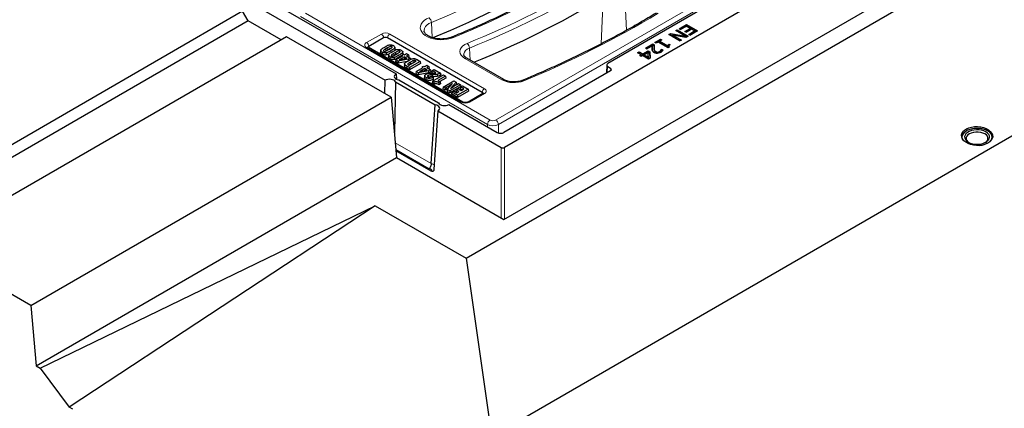
# Model space of a CAD drawing. Units: millimetres. Extents: x 0 to 420, y 0 to 297.
# Drawn here: x 285 to 327, y 127 to 144 of the extents above; entities that cross this region are included whole.
import ezdxf

# ---------------------------------------------------------------- set-up
doc = ezdxf.new("R2010")
doc.units = ezdxf.units.MM

msp = doc.modelspace()

# ---------------------------------------------------------------- linework, layer by layer
at = {"color": 7, "linetype": 'Continuous', "lineweight": 25}
for p, q in [((330.9808, 153.2921), (305.4776, 138.5731)), ((303.8326, 133.8351), (334.9453, 151.7916)), ((305.454, 135.4839), (332.0884, 150.8558)), ((286.0557, 149.7008), (300.363, 141.4435)), ((287.1635, 149.6056), (300.8344, 141.7155)), ((345.4008, 149.5562), (304.9305, 126.199)), ((294.2583, 144.3954), (278.8198, 135.4852)), ((294.494, 143.9872), (294.2583, 144.3954)), ((313.9299, 144.481), (309.902, 142.1564)), ((294.494, 143.9872), (279.0555, 135.0769)), ((295.9081, 143.171), (294.494, 143.9872)), ((312.9566, 143.6514), (313.2729, 143.8339)), ((313.2729, 143.8339), (313.7443, 143.5618)), ((313.2729, 143.7747), (313.2729, 143.8339)), ((312.521, 143.4), (312.5987, 143.4448)), ((312.5987, 143.4448), (313.2199, 143.3341)), ((312.6003, 143.3865), (312.5987, 143.4448)), ((312.8134, 143.5687), (312.8791, 143.6066)), ((313.2199, 143.3341), (312.8134, 143.5687)), ((312.8647, 143.5391), (312.8791, 143.5474)), ((312.8791, 143.6066), (313.3505, 143.3345)), ((312.8791, 143.5474), (312.8791, 143.6066)), ((312.8791, 143.5474), (313.2992, 143.3049)), ((313.0103, 143.6204), (312.9566, 143.6514)), ((313.0079, 143.6218), (313.2729, 143.7747)), ((313.261, 143.765), (313.0103, 143.6204)), ((313.2073, 143.5274), (313.44, 143.6617)), ((313.261, 143.4964), (313.2073, 143.5274)), ((313.2585, 143.4978), (313.4482, 143.6073)), ((313.44, 143.6617), (313.261, 143.765)), ((313.4937, 143.6307), (313.261, 143.4964)), ((313.2729, 143.7747), (313.693, 143.5322)), ((313.3743, 143.4103), (313.625, 143.5549)), ((313.428, 143.3793), (313.3743, 143.4103)), ((313.4256, 143.3807), (313.6332, 143.5005)), ((313.7443, 143.5618), (313.428, 143.3793)), ((313.4482, 143.6073), (313.44, 143.6617)), ((313.625, 143.5549), (313.4937, 143.6307)), ((313.6332, 143.5005), (313.625, 143.5549)), ((296.1439, 143.3071), (280.7054, 134.3969)), ((300.6223, 140.7225), (296.1439, 143.3071)), ((300.3005, 143.2602), (299.6641, 142.8929)), ((304.5267, 140.9204), (300.4726, 143.2602)), ((311.5126, 142.8179), (311.8288, 143.0005)), ((311.8288, 143.0005), (311.8945, 142.9626)), ((311.8288, 142.9413), (311.8288, 143.0005)), ((311.9243, 143.0556), (312.169, 143.1968)), ((311.9721, 143.028), (311.9243, 143.0556)), ((312.0616, 143.0797), (311.9721, 143.028)), ((312.4852, 142.8352), (312.0616, 143.0797)), ((312.0651, 143.0776), (312.1265, 143.1131)), ((312.119, 143.0631), (312.1272, 143.1176)), ((312.119, 143.0631), (312.4435, 142.8758)), ((312.2167, 143.1692), (312.1272, 143.1176)), ((312.1272, 143.1176), (312.4435, 142.935)), ((312.169, 143.1968), (312.2167, 143.1692)), ((312.169, 143.1417), (312.169, 143.1968)), ((312.4435, 142.935), (312.533, 142.9867)), ((312.9924, 143.1279), (312.521, 143.4)), ((312.533, 142.9867), (312.5747, 142.9626)), ((312.533, 142.9337), (312.533, 142.9867)), ((312.5723, 143.3704), (312.6003, 143.3865)), ((312.6003, 143.3865), (312.6809, 143.3722)), ((312.664, 143.334), (312.6848, 143.3812)), ((312.664, 143.334), (313.0068, 143.1362)), ((312.6848, 143.3812), (313.0581, 143.1658)), ((313.2535, 143.2786), (312.6848, 143.3812)), ((313.0581, 143.1658), (312.9924, 143.1279)), ((313.2377, 143.2814), (313.2199, 143.3341)), ((313.3505, 143.3345), (313.2535, 143.2786)), ((303.6902, 140.5146), (299.6361, 142.8544)), ((300.1772, 142.7268), (300.1684, 142.6452)), ((300.2397, 142.6478), (300.2335, 142.5626)), ((300.4734, 142.8335), (300.3932, 142.7872)), ((300.4796, 142.7483), (300.3994, 142.702)), ((300.4892, 142.741), (300.5614, 142.7827)), ((300.6529, 142.8863), (300.6495, 142.8389)), ((300.8109, 142.6387), (300.7307, 142.5924)), ((300.7884, 142.7429), (300.766, 142.717)), ((300.7933, 142.7721), (300.7846, 142.8535)), ((300.8268, 142.5462), (300.899, 142.5879)), ((300.9905, 142.6915), (300.987, 142.6441)), ((301.1309, 142.5773), (301.1221, 142.6586)), ((301.1909, 142.5347), (301.284, 142.5884)), ((301.284, 142.5884), (301.3705, 142.5385)), ((311.1784, 142.6251), (311.2441, 142.663)), ((311.3395, 142.5321), (311.1784, 142.6251)), ((311.2297, 142.5955), (311.2441, 142.6038)), ((311.2441, 142.663), (311.4052, 142.57)), ((311.2441, 142.6038), (311.2441, 142.663)), ((311.2441, 142.6038), (311.4052, 142.5108)), ((311.4052, 142.57), (311.6319, 142.7008)), ((311.4052, 142.5108), (311.6319, 142.6416)), ((311.4052, 142.5108), (311.4052, 142.57)), ((311.6321, 142.639), (311.4589, 142.539)), ((311.5663, 142.7869), (311.5126, 142.8179)), ((311.5639, 142.7883), (311.8288, 142.9413)), ((311.8189, 142.9327), (311.5663, 142.7869)), ((311.6319, 142.7008), (311.7013, 142.6608)), ((311.6319, 142.6416), (311.6319, 142.7008)), ((311.6319, 142.6416), (311.6955, 142.6049)), ((311.6376, 142.5925), (311.6321, 142.639)), ((311.6407, 142.4341), (311.6321, 142.639)), ((311.6469, 142.3713), (311.6376, 142.5925)), ((311.6955, 142.6049), (311.7013, 142.6608)), ((311.6955, 142.6049), (311.7048, 142.3848)), ((311.7013, 142.6608), (311.7128, 142.3893)), ((311.8136, 142.7194), (311.8131, 142.7297)), ((311.8258, 142.887), (311.8189, 142.9327)), ((311.8288, 142.9413), (311.8885, 142.9068)), ((311.9545, 142.6139), (311.9587, 142.6707)), ((312.0435, 142.5925), (312.043, 142.6503)), ((312.1275, 142.6177), (312.1233, 142.6745)), ((312.1847, 142.6686), (312.1793, 142.7244)), ((312.201, 142.7676), (312.2048, 142.7697)), ((312.2048, 142.7697), (312.2718, 142.731)), ((312.2048, 142.7289), (312.2048, 142.7697)), ((312.2059, 142.7099), (312.2048, 142.7289)), ((312.2059, 142.7099), (312.2376, 142.6916)), ((312.4435, 142.8758), (312.4435, 142.935)), ((312.4435, 142.8758), (312.5192, 142.9195)), ((312.5382, 142.8657), (312.4852, 142.8352)), ((312.5113, 142.9044), (312.5054, 142.8502)), ((300.5147, 142.532), (300.506, 142.4504)), ((300.5772, 142.453), (300.5711, 142.3678)), ((300.8171, 142.5535), (300.7369, 142.5072)), ((300.8249, 142.3235), (300.8126, 142.2418)), ((300.9183, 142.1808), (300.8126, 142.2418)), ((300.8249, 142.3235), (301.1218, 142.4948)), ((300.9208, 142.2682), (300.8249, 142.3235)), ((300.9208, 142.2682), (300.9183, 142.1808)), ((301.307, 142.2514), (300.9183, 142.1808)), ((301.3524, 142.3466), (300.9208, 142.2682)), ((301.1966, 142.4516), (300.9711, 142.3215)), ((300.9711, 142.3215), (301.2987, 142.3927)), ((301.081, 142.5183), (301.0732, 142.4668)), ((301.081, 142.5183), (301.1501, 142.5582)), ((301.1218, 142.4948), (301.081, 142.5183)), ((301.1501, 142.5582), (301.1909, 142.5347)), ((301.1988, 142.1428), (301.1901, 142.0609)), ((301.2987, 142.3927), (301.1966, 142.4516)), ((301.1966, 142.4516), (301.1966, 142.3705)), ((301.3705, 142.5385), (301.2774, 142.4847)), ((301.2774, 142.4847), (301.4346, 142.394)), ((301.3344, 142.1418), (301.3366, 142.1211)), ((301.4346, 142.394), (301.3524, 142.3466)), ((301.3524, 142.3466), (301.3559, 142.2819)), ((301.3829, 142.4568), (301.3544, 142.4403)), ((301.3705, 142.5385), (301.3829, 142.4568)), ((301.39, 142.0853), (301.6964, 142.2621)), ((301.871, 142.2496), (301.412, 141.9847)), ((301.8834, 142.1679), (301.412, 141.8959)), ((301.455, 142.2244), (301.4337, 142.2122)), ((301.4346, 142.394), (301.4444, 142.3293)), ((301.4612, 142.1392), (301.4399, 142.1269)), ((301.5985, 142.2937), (301.6003, 142.2071)), ((301.7559, 142.316), (301.871, 142.2496)), ((301.871, 142.2496), (301.8834, 142.1679)), ((305.4473, 141.4757), (303.8696, 142.3863)), ((311.2799, 142.4977), (311.3395, 142.5321)), ((311.3336, 142.4667), (311.2799, 142.4977)), ((311.3312, 142.4681), (311.3478, 142.4777)), ((311.3932, 142.5011), (311.3336, 142.4667)), ((311.3478, 142.4777), (311.3395, 142.5321)), ((311.6498, 142.353), (311.3932, 142.5011)), ((311.4506, 142.4845), (311.4589, 142.539)), ((311.4506, 142.4845), (311.6469, 142.3713)), ((311.4589, 142.539), (311.6407, 142.4341)), ((311.6469, 142.3713), (311.6407, 142.4341)), ((311.7128, 142.3893), (311.6498, 142.353)), ((300.8344, 141.7155), (300.8481, 141.4903)), ((301.412, 141.8959), (301.2907, 141.9659)), ((301.412, 141.9847), (301.2969, 142.0511)), ((301.412, 141.9847), (301.412, 141.8959)), ((301.6979, 141.8197), (301.6855, 141.738)), ((301.7913, 141.677), (301.6855, 141.738)), ((301.6979, 141.8197), (301.9947, 141.991)), ((301.7937, 141.7644), (301.6979, 141.8197)), ((301.7937, 141.7644), (301.7913, 141.677)), ((302.2301, 141.7567), (301.7913, 141.677)), ((302.2254, 141.8428), (301.7937, 141.7644)), ((302.0696, 141.9478), (301.8441, 141.8177)), ((301.8441, 141.8177), (302.1716, 141.8889)), ((301.954, 142.0145), (301.9462, 141.9629)), ((301.954, 142.0145), (302.0231, 142.0544)), ((301.9947, 141.991), (301.954, 142.0145)), ((302.0231, 142.0544), (302.0638, 142.0308)), ((302.0638, 142.0308), (302.157, 142.0846)), ((302.1716, 141.8889), (302.0696, 141.9478)), ((302.0696, 141.9478), (302.0696, 141.8667)), ((302.2435, 142.0346), (302.1504, 141.9809)), ((302.1504, 141.9809), (302.3075, 141.8902)), ((302.157, 142.0846), (302.2435, 142.0346)), ((302.3075, 141.8902), (302.2254, 141.8428)), ((302.2254, 141.8428), (302.2301, 141.7567)), ((302.2559, 141.953), (302.2273, 141.9365)), ((302.3199, 141.8085), (302.2301, 141.7567)), ((302.2435, 142.0346), (302.2559, 141.953)), ((302.3075, 141.8902), (302.3199, 141.8085)), ((302.3859, 141.8592), (302.3736, 141.7776)), ((302.4182, 141.7518), (302.3736, 141.7776)), ((302.3859, 141.8592), (302.4667, 141.9058)), ((302.5454, 141.7672), (302.3859, 141.8592)), ((302.4667, 141.9058), (302.7382, 141.7491)), ((302.7382, 141.7491), (302.7368, 141.7483)), ((302.7382, 141.7491), (302.7506, 141.6675)), ((310.0216, 141.8486), (305.4541, 139.2125)), ((309.8631, 142.1045), (309.8426, 141.7453)), ((309.8913, 142.0546), (310.0324, 141.9503)), ((300.3507, 140.8792), (300.363, 141.4435)), ((300.808, 141.3773), (300.7606, 139.2043)), ((300.808, 141.3773), (302.5111, 140.3944)), ((300.9491, 141.4587), (302.6521, 140.4758)), ((302.0626, 141.6405), (302.0539, 141.5592)), ((302.1231, 141.5608), (302.1169, 141.4756)), ((302.2086, 141.6517), (302.2129, 141.5915)), ((302.3295, 141.6199), (302.3315, 141.6211)), ((302.3315, 141.6211), (302.4181, 141.5711)), ((302.3869, 141.5969), (302.3745, 141.5963)), ((302.3963, 141.4032), (302.3839, 141.3215)), ((302.4561, 141.2798), (302.3839, 141.3215)), ((302.3925, 141.6838), (302.3864, 141.6836)), ((302.3929, 141.5971), (302.3869, 141.5969)), ((302.3925, 141.6838), (302.3929, 141.5971)), ((302.3963, 141.4032), (302.867, 141.6748)), ((302.4576, 141.3678), (302.3963, 141.4032)), ((302.4181, 141.5711), (302.4119, 141.5675)), ((302.4305, 141.4894), (302.418, 141.4822)), ((302.4181, 141.5711), (302.4305, 141.4894)), ((302.9594, 141.6215), (302.6276, 141.43)), ((302.6276, 141.43), (302.7207, 141.3763)), ((302.7207, 141.3763), (302.6633, 141.3431)), ((302.6633, 141.329), (302.6633, 141.3431)), ((302.6633, 141.329), (302.6633, 141.2543)), ((302.7331, 141.2946), (302.6633, 141.2543)), ((302.9717, 141.5398), (302.7046, 141.3856)), ((302.7207, 141.3763), (302.7331, 141.2946)), ((302.7506, 141.6675), (302.7429, 141.6631)), ((302.8502, 141.1546), (303.3093, 141.4195)), ((302.867, 141.6748), (302.9594, 141.6215)), ((302.9594, 141.6215), (302.9717, 141.5398)), ((303.0304, 141.0506), (303.2583, 141.3073)), ((303.4148, 141.3586), (303.1733, 141.0915)), ((303.3093, 141.4195), (303.4148, 141.3586)), ((303.4148, 141.3586), (303.4255, 141.2779)), ((303.4338, 141.263), (303.5071, 141.3053)), ((303.5071, 141.3053), (303.5937, 141.2554)), ((302.6633, 141.2543), (302.6581, 141.2573)), ((302.8502, 141.1546), (302.8379, 141.0729)), ((302.9368, 141.0158), (302.8379, 141.0729)), ((302.9368, 141.1046), (302.8502, 141.1546)), ((303.0047, 141.1438), (302.9368, 141.1046)), ((302.9368, 141.1046), (302.9368, 141.0158)), ((303.0109, 141.0586), (302.9368, 141.0158)), ((303.0684, 141.0933), (303.0109, 141.0586)), ((303.0304, 141.0506), (303.0197, 140.968)), ((303.1347, 140.9016), (303.0197, 140.968)), ((303.1347, 140.9904), (303.0304, 141.0506)), ((303.5937, 141.2554), (303.1347, 140.9904)), ((303.6061, 141.1737), (303.1347, 140.9016)), ((303.1347, 140.9904), (303.1347, 140.9016)), ((303.2169, 140.943), (303.2045, 140.8613)), ((303.2169, 140.943), (303.2976, 140.9896)), ((303.4606, 140.8023), (303.2169, 140.943)), ((303.2976, 140.9896), (303.4431, 140.9056)), ((303.4255, 141.2779), (303.3848, 141.233)), ((303.4085, 141.0407), (303.3961, 140.959)), ((303.4659, 140.9187), (303.3961, 140.959)), ((303.4085, 141.0407), (303.4892, 141.0873)), ((303.5428, 140.9631), (303.4085, 141.0407)), ((303.4431, 140.9056), (303.5428, 140.9631)), ((303.9196, 141.0673), (303.4606, 140.8023)), ((303.932, 140.9856), (303.4606, 140.7135)), ((303.4892, 141.0873), (303.6235, 141.0097)), ((303.5952, 141.1613), (303.5828, 141.0797)), ((303.6637, 141.0329), (303.5828, 141.0797)), ((303.5937, 141.2554), (303.6061, 141.1737)), ((303.5952, 141.1613), (303.6759, 141.2079)), ((303.7407, 141.0773), (303.5952, 141.1613)), ((303.6235, 141.0097), (303.7407, 141.0773)), ((303.6759, 141.2079), (303.9196, 141.0673)), ((304.5546, 140.8819), (303.9182, 140.5146)), ((303.9196, 141.0673), (303.932, 140.9856)), ((285.1838, 131.8122), (300.6223, 140.7225)), ((300.6223, 140.7225), (300.8579, 138.1365)), ((303.4606, 140.7135), (303.2045, 140.8613)), ((303.4606, 140.8023), (303.4606, 140.7135)), ((302.3421, 137.8799), (302.5111, 140.3944)), ((302.6257, 140.1375), (302.457, 137.6278)), ((302.6257, 140.1375), (305.3364, 138.5731)), ((303.0971, 140.4096), (305.1714, 139.2124)), ((326.1987, 139.2707), (326.189, 139.277)), ((326.2118, 139.2623), (326.1987, 139.2707)), ((302.3332, 137.56), (300.8315, 138.4267)), ((285.4194, 129.2263), (300.8579, 138.1365)), ((300.8579, 138.1365), (305.454, 135.4839)), ((302.342, 137.8782), (302.3421, 137.8799)), ((285.5839, 129.1314), (299.9451, 136.0787)), ((299.9451, 136.0787), (286.8374, 127.4554)), ((299.9451, 136.0787), (303.8326, 133.8351)), ((285.1838, 131.8122), (280.7054, 134.3969)), ((303.8326, 133.8351), (304.9305, 126.199)), ((285.1838, 131.8122), (285.4194, 129.2263)), ((285.4194, 129.2263), (285.5839, 129.1314)), ((285.5839, 129.1314), (286.8374, 127.4554)), ((286.987, 127.369), (286.8374, 127.4554))]:
    msp.add_line(p, q, dxfattribs=at)
at = {"color": 8, "linetype": 'Continuous', "lineweight": 18}
for p, q in [((305.1001, 139.7437), (316.4364, 146.2863)), ((316.6017, 146.1219), (305.2175, 139.5517)), ((309.6155, 142.9985), (309.711, 144.9839)), ((310.6995, 143.5795), (310.6446, 144.7595)), ((296.9541, 144.3096), (304.8653, 139.7437)), ((304.7479, 139.5517), (296.7457, 144.1701)), ((302.3844, 143.2683), (302.3459, 143.9204)), ((299.5695, 143.0564), (300.2059, 143.4237)), ((300.5672, 143.4237), (304.6213, 141.0839)), ((300.2998, 143.2701), (299.6634, 142.9028)), ((300.3005, 143.2602), (300.2998, 143.2701)), ((300.4726, 143.2602), (300.4733, 143.2701)), ((304.5274, 140.9303), (300.4733, 143.2701)), ((303.6236, 140.508), (299.5695, 142.8478)), ((299.6641, 142.8929), (299.6634, 142.9028)), ((300.3932, 142.7872), (300.3994, 142.702)), ((300.4734, 142.8335), (300.4796, 142.7483)), ((300.6171, 142.7082), (300.6224, 142.6353)), ((300.7307, 142.5924), (300.7369, 142.5072)), ((300.8109, 142.6387), (300.8171, 142.5535)), ((304.0089, 142.3059), (303.9786, 142.8218)), ((311.8131, 142.7297), (311.8073, 142.7841)), ((311.8821, 142.7717), (311.888, 142.8262)), ((300.9546, 142.5134), (300.9608, 142.4281)), ((301.4337, 142.2122), (301.4399, 142.1269)), ((301.455, 142.2244), (301.4612, 142.1392)), ((301.6757, 142.2759), (301.6738, 142.2491)), ((305.364, 141.4674), (303.7863, 142.378)), ((301.2969, 142.0511), (301.2907, 141.9659)), ((302.7368, 141.7483), (302.7429, 141.6631)), ((309.8913, 142.0546), (309.8747, 141.7638)), ((310.0268, 141.8518), (310.0324, 141.9503)), ((302.3864, 141.6836), (302.3869, 141.5969)), ((302.4119, 141.5675), (302.418, 141.4822)), ((302.6067, 141.7028), (302.6096, 141.6163)), ((302.6633, 141.329), (302.6581, 141.2573)), ((303.0047, 141.1438), (303.0109, 141.0586)), ((304.6213, 140.8753), (303.9849, 140.508)), ((304.5267, 140.9204), (304.5274, 140.9303)), ((304.7479, 139.4569), (304.7479, 139.5517)), ((305.2175, 139.5517), (305.2175, 139.1926)), ((300.8004, 138.7679), (302.342, 137.8782)), ((302.2567, 137.6556), (300.8265, 138.4811)), ((305.3364, 135.5518), (305.3364, 138.5731)), ((305.4776, 138.5731), (305.4776, 135.4975))]:
    msp.add_line(p, q, dxfattribs=at)
at = {"color": 8, "linetype": 'Continuous', "lineweight": 18, "flags": 128}
for points in [[(311.7149, 149.4791), (311.1673, 149.0205), (310.5993, 148.5703), (310.0113, 148.1287), (309.4037, 147.696), (308.777, 147.2725), (308.1315, 146.8585), (307.4676, 146.4543), (306.7858, 146.0601), (306.0867, 145.6763), (305.3705, 145.303), (304.6378, 144.9405), (303.8892, 144.5891), (303.125, 144.249), (302.3459, 143.9204)], [(313.0739, 149.0776), (312.5023, 148.5989), (311.9094, 148.1289), (311.2956, 147.6679), (310.6614, 147.2163), (310.0071, 146.7742), (309.3333, 146.3421), (308.6403, 145.9202), (307.9287, 145.5087), (307.1988, 145.108), (306.4512, 144.7184), (305.6865, 144.34), (304.905, 143.9732), (304.1073, 143.6181), (303.294, 143.2751)], [(303.294, 143.2751), (303.166, 143.2313), (303.0273, 143.2002), (302.8816, 143.1828), (302.7329, 143.1794), (302.5852, 143.1902), (302.4427, 143.2148), (302.3091, 143.2527), (302.1882, 143.3028), (302.0832, 143.3636), (301.9969, 143.4336), (301.9318, 143.5108), (301.8896, 143.5932), (301.8715, 143.6785), (301.8779, 143.7643), (301.9088, 143.8483), (301.9631, 143.9282), (302.0395, 144.0019), (302.1359, 144.0674), (302.2497, 144.1228)], [(302.3459, 143.9204), (302.2431, 143.8694), (302.1583, 143.8083), (302.0944, 143.7392), (302.0535, 143.6646), (302.0371, 143.5869), (302.0384, 143.5466)], [(303.7863, 142.378), (303.696, 142.4413), (303.6286, 142.5135), (303.5864, 142.5917), (303.5712, 142.6732), (303.5834, 142.7549), (303.6227, 142.8337), (303.6875, 142.9066), (303.7754, 142.971), (303.8831, 143.0244)], [(303.9786, 142.8218), (303.8858, 142.7747), (303.8129, 142.7171), (303.7633, 142.6517), (303.7393, 142.5817), (303.7384, 142.5325)], [(302.4163, 141.684), (302.4164, 141.6379), (302.4165, 141.5972)], [(326.1724, 139.2753), (326.0764, 139.3208), (325.9669, 139.3545), (325.8481, 139.3753), (325.7245, 139.3824), (325.601, 139.3753), (325.4822, 139.3545), (325.3727, 139.3208), (325.2767, 139.2753), (325.1979, 139.2199), (325.1394, 139.1567), (325.1034, 139.0881), (325.0912, 139.0168), (325.1034, 138.9455), (325.1212, 138.9056)], [(326.2488, 138.8117), (326.2511, 138.8138), (326.3097, 138.877), (326.3457, 138.9455), (326.3579, 139.0168), (326.3457, 139.0881), (326.3097, 139.1567), (326.2511, 139.2199), (326.1724, 139.2753)]]:
    msp.add_lwpolyline(points, dxfattribs=at)
at = {"color": 7, "linetype": 'Continuous', "lineweight": 25, "flags": 128}
for points in [[(311.7717, 148.8192), (311.223, 148.3598), (310.654, 147.9087), (310.065, 147.4663), (309.4563, 147.0328), (308.8284, 146.6085), (308.1817, 146.1938), (307.5166, 145.7888), (306.8336, 145.394), (306.1331, 145.0094), (305.4156, 144.6354), (304.6816, 144.2723), (303.9316, 143.9203), (303.1661, 143.5795), (302.4106, 143.2606)], [(300.4091, 142.6139), (300.4097, 142.5879), (300.4103, 142.5619), (300.4111, 142.5273)], [(300.7799, 142.8258), (300.7824, 142.8009), (300.785, 142.7761), (300.7884, 142.7429)], [(301.1174, 142.6309), (301.12, 142.6061), (301.1225, 142.5812), (301.1259, 142.5481)], [(311.8885, 142.9068), (311.8915, 142.9347), (311.8945, 142.9626)], [(312.2048, 142.7289), (312.2037, 142.7395), (312.201, 142.7676)], [(300.7466, 142.419), (300.7472, 142.3931), (300.7478, 142.3671), (300.7486, 142.3325)], [(300.8344, 141.7155), (300.7922, 141.684), (300.7656, 141.6472), (300.7561, 141.6078), (300.7646, 141.5682), (300.7903, 141.5312), (300.8316, 141.4993), (300.8858, 141.4746), (300.9491, 141.4587)], [(300.808, 141.3773), (300.7805, 141.4139), (300.7377, 141.4451), (300.6823, 141.469), (300.6183, 141.4838), (300.5497, 141.4887), (300.4813, 141.4832), (300.4177, 141.4678), (300.363, 141.4435)], [(302.6521, 140.4758), (302.6796, 140.4393), (302.7225, 140.408), (302.7778, 140.3842), (302.8418, 140.3693), (302.9104, 140.3645), (302.9788, 140.3699), (303.0424, 140.3853), (303.0971, 140.4096)], [(302.6257, 140.1375), (302.6679, 140.1691), (302.6946, 140.2059), (302.704, 140.2453), (302.6956, 140.2849), (302.6699, 140.3219), (302.6286, 140.3538), (302.5744, 140.3785), (302.5111, 140.3944)], [(326.1028, 139.2352), (326.0159, 139.2758), (325.9163, 139.3051), (325.8082, 139.3218), (325.6965, 139.3252), (325.5861, 139.3151), (325.4816, 139.292), (325.3878, 139.2568), (325.3088, 139.2112), (325.2478, 139.157), (325.2078, 139.0968), (325.1903, 139.033), (325.1961, 138.9685), (325.2251, 138.9062), (325.2758, 138.8487), (325.3462, 138.7985), (325.4332, 138.7579), (325.5328, 138.7286), (325.6408, 138.7119), (325.7525, 138.7085), (325.863, 138.7186), (325.9674, 138.7417), (326.0612, 138.7769), (326.1403, 138.8225), (326.2012, 138.8767), (326.2413, 138.9369), (326.2588, 139.0007), (326.2529, 139.0651), (326.224, 139.1275), (326.1732, 139.185), (326.1028, 139.2352)], [(326.0545, 139.1515), (325.9728, 139.1891), (325.8787, 139.2153), (325.7768, 139.2287), (325.6723, 139.2287), (325.5704, 139.2153), (325.4763, 139.1891), (325.3946, 139.1515), (325.3294, 139.1043), (325.2841, 139.05), (325.2608, 138.9912), (325.2608, 138.9309), (325.2841, 138.8721), (325.3294, 138.8177), (325.3719, 138.7847)], [(326.0772, 138.7847), (326.1197, 138.8177), (326.165, 138.8721), (326.1883, 138.9309), (326.1883, 138.9912), (326.165, 139.05), (326.1197, 139.1043), (326.0545, 139.1515)]]:
    msp.add_lwpolyline(points, dxfattribs=at)
at = {"color": 8, "linetype": 'Continuous', "lineweight": 18}
for centre, radius, start, end in [((289.3857, 179.1001), 38.8797, 291.89322, 301.05384), ((289.4164, 179.0588), 39.0535, 291.89322, 301.05384), ((290.1763, 180.7262), 42.4864, 292.31959, 301.00512), ((302.0409, 143.8994), 0.3057, 3.93884, 46.92596), ((300.3865, 143.0749), 0.3928, 62.61604, 117.38396), ((300.0937, 143.2495), 0.2071, 5.68589, 57.20262), ((300.6794, 143.2495), 0.2071, 122.79738, 174.31411), ((299.609, 142.9521), 0.1115, 110.77139, 249.22861), ((299.4573, 142.8823), 0.2071, 5.68589, 57.20262), ((300.3865, 143.1026), 0.1886, 62.61604, 117.38396), ((303.247, 143.2305), 0.0648, 43.51151, 104.41146), ((303.6717, 142.8009), 0.3077, 3.88768, 46.58764), ((299.6082, 142.7962), 0.0646, 64.41389, 126.88791), ((299.6851, 142.8496), 0.0574, 112.21947, 181.25713), ((303.835, 142.3109), 0.0829, 65.32879, 125.97301), ((305.4128, 141.4002), 0.0831, 65.68062, 125.9417), ((305.887, 142.4897), 1.1483, 242.90826, 291.69626), ((306.2644, 141.3776), 0.0653, 43.84739, 104.59773), ((304.7335, 140.9098), 0.2071, 122.79738, 174.31411), ((304.5001, 140.872), 0.0644, 13.17023, 64.95298), ((304.5825, 140.8237), 0.0646, 53.11209, 115.58611), ((304.5817, 140.9796), 0.1115, 290.77139, 69.22861), ((303.6624, 140.4561), 0.0648, 65.18956, 126.81153), ((303.8042, 140.8568), 0.3928, 242.61604, 297.38396), ((303.9461, 140.4562), 0.0648, 53.16843, 115.01297), ((305.0056, 139.526), 0.2589, 122.79738, 174.31411), ((304.9599, 139.526), 0.2589, 5.68589, 57.20262)]:
    msp.add_arc(centre, radius, start, end, dxfattribs=at)
at = {"color": 7, "linetype": 'Continuous', "lineweight": 25}
for centre, radius, start, end in [((289.4709, 178.3789), 39.0384, 292.11773, 301.05881), ((300.3865, 143.0941), 0.187, 62.61604, 117.38396), ((299.6934, 142.8324), 0.0672, 115.83792, 158.79474), ((304.4973, 140.8598), 0.0673, 21.2944, 64.15303), ((325.4104, 138.9353), 0.3618, 116.88345, 164.25306), ((326.0588, 138.9511), 0.337, 10.7456, 61.40156), ((325.7801, 139.4342), 0.7791, 274.18546, 306.97816)]:
    msp.add_arc(centre, radius, start, end, dxfattribs=at)
for centre, major_axis, ratio, start_param, end_param in [((309.9965, 142.102), (0.1335, 0), 0.5765235, 2.3568653, 3.804411), ((309.9272, 141.903), (0.1335, 0), 0.5765235, 5.498458, 6.9460036), ((305.3128, 139.2943), (0.2, 0.0001), 0.5780244, 3.9274082, 5.4966823), ((305.407, 138.6141), (0.1, 0), 0.5787282, 3.9283603, 5.4964176)]:
    msp.add_ellipse(centre, major_axis=major_axis, ratio=ratio, start_param=start_param, end_param=end_param, dxfattribs=at)
at = {"color": 8, "linetype": 'Continuous', "lineweight": 18}
for centre, major_axis, ratio in [((304.9827, 139.8125), (0.1667, 0), 0.581546), ((304.9827, 139.6763), (0.3333, 0), 0.5270236)]:
    msp.add_ellipse(centre, major_axis=major_axis, ratio=ratio, start_param=3.9307889, end_param=5.493989, dxfattribs=at)
at = {"color": 7, "linetype": 'Continuous', "lineweight": 25}
msp.add_ellipse((325.7245, 139.0597), major_axis=(0.6664, -0.0319), ratio=0.6065287, dxfattribs=at)
for points, knots in [([(312.9651, 149.0678), (312.8768, 148.9923), (312.6203, 148.7732), (312.1824, 148.4157), (311.6462, 147.9978), (311.0929, 147.5872), (310.5233, 147.1841), (309.9374, 146.7887), (309.3356, 146.4012), (308.7184, 146.0218), (308.0859, 145.6508), (307.4385, 145.2883), (306.7766, 144.9346), (306.1006, 144.5898), (305.4108, 144.2541), (304.7074, 143.9279), (303.9822, 143.6062), (303.4845, 143.3989), (303.2307, 143.2932)], [0, 0, 0, 0, 0.0337836, 0.098029, 0.1622739, 0.2265166, 0.2907579, 0.3549981, 0.419238, 0.4834777, 0.5477177, 0.6119581, 0.6761994, 0.7404416, 0.8046851, 0.8689299, 0.9331762, 1, 1, 1, 1]), ([(311.9753, 144.3166), (311.8632, 144.2492), (311.538, 144.0536), (310.9882, 143.7363), (310.3211, 143.3677), (309.6395, 143.008), (308.9438, 142.6572), (308.2345, 142.3156), (307.5116, 141.9835), (306.8488, 141.6921), (306.4235, 141.5142), (306.2477, 141.4407)], [0, 0, 0, 0, 0.0639086, 0.1853908, 0.3068766, 0.4283639, 0.5498531, 0.6713445, 0.7928384, 0.9143348, 1, 1, 1, 1]), ([(303.2307, 143.2932), (303.2138, 143.2866), (303.1641, 143.2673), (303.0724, 143.2413), (302.9548, 143.2197), (302.8313, 143.2089), (302.7058, 143.2091), (302.5822, 143.2206), (302.4643, 143.2428), (302.356, 143.2747), (302.2605, 143.3146), (302.1806, 143.3603), (302.1184, 143.4092), (302.0743, 143.458), (302.0489, 143.5038), (302.0384, 143.532), (302.0389, 143.5462), (302.0389, 143.5475)], [0, 0, 0, 0, 0.0379724, 0.1112391, 0.1850403, 0.2592771, 0.3337462, 0.4082275, 0.4824278, 0.5561287, 0.6291339, 0.7013244, 0.7727909, 0.844087, 0.9162342, 0.9922038, 1, 1, 1, 1]), ([(299.6361, 142.8544), (299.6325, 142.8568), (299.6238, 142.8625), (299.6232, 142.8635), (299.6228, 142.8642)], [0, 0, 0, 0, 0.4111715, 1, 1, 1, 1]), ([(300.2335, 142.5626), (300.2137, 142.5766), (300.1823, 142.5988), (300.1669, 142.6299), (300.1694, 142.6428), (300.1698, 142.6451)], [0, 0, 0, 0, 0.580395, 0.9232417, 1, 1, 1, 1]), ([(300.2397, 142.6478), (300.2203, 142.6612), (300.1897, 142.6824), (300.1744, 142.7185), (300.1792, 142.7372), (300.1814, 142.7459)], [0, 0, 0, 0, 0.4774254, 0.7562152, 1, 1, 1, 1]), ([(300.1814, 142.7459), (300.1893, 142.7568), (300.2059, 142.78), (300.258, 142.8147), (300.2986, 142.8388), (300.3234, 142.8536)], [0, 0, 0, 0, 0.2581185, 0.5472246, 1, 1, 1, 1]), ([(300.4111, 142.5273), (300.3907, 142.5259), (300.3501, 142.5233), (300.2864, 142.5363), (300.2523, 142.5533), (300.2335, 142.5626)], [0, 0, 0, 0, 0.31161696, 0.621522, 1, 1, 1, 1]), ([(300.4091, 142.6139), (300.3886, 142.6126), (300.349, 142.6102), (300.2887, 142.6233), (300.257, 142.6392), (300.2397, 142.6478)], [0, 0, 0, 0, 0.327034, 0.6330697, 1, 1, 1, 1]), ([(300.3932, 142.7872), (300.3791, 142.7789), (300.3507, 142.7622), (300.3184, 142.7413), (300.2983, 142.7239), (300.292, 142.7123), (300.2935, 142.7017), (300.2996, 142.6937), (300.3059, 142.6896), (300.3088, 142.6877)], [0, 0, 0, 0, 0.283487, 0.5749045, 0.6827969, 0.791881, 0.8654104, 0.939037, 1, 1, 1, 1]), ([(300.3088, 142.6877), (300.314, 142.6851), (300.3233, 142.6806), (300.3404, 142.6782), (300.3589, 142.6791), (300.3995, 142.69), (300.4407, 142.7138), (300.476, 142.7336), (300.4892, 142.741)], [0, 0, 0, 0, 0.0910836, 0.1605935, 0.2298494, 0.336928, 0.7520429, 1, 1, 1, 1]), ([(300.3234, 142.8536), (300.3537, 142.8709), (300.3992, 142.8968), (300.4624, 142.9303), (300.4977, 142.9445), (300.5154, 142.9516)], [0, 0, 0, 0, 0.4982077, 0.7482448, 1, 1, 1, 1]), ([(300.6171, 142.7082), (300.5858, 142.6906), (300.5387, 142.6641), (300.472, 142.6295), (300.4303, 142.6191), (300.4091, 142.6139)], [0, 0, 0, 0, 0.4927987, 0.7419441, 1, 1, 1, 1]), ([(300.5113, 142.5625), (300.4993, 142.5563), (300.4697, 142.5412), (300.4329, 142.5325), (300.4111, 142.5273)], [0, 0, 0, 0, 0.4060753, 1, 1, 1, 1]), ([(300.6529, 142.8863), (300.6483, 142.8886), (300.6397, 142.8929), (300.6235, 142.8956), (300.605, 142.8952), (300.5664, 142.8857), (300.5247, 142.862), (300.489, 142.8422), (300.4734, 142.8335)], [0, 0, 0, 0, 0.08179652, 0.15152859, 0.22105769, 0.32874001, 0.70701093, 1, 1, 1, 1]), ([(300.6014, 142.8064), (300.5971, 142.8055), (300.5662, 142.799), (300.5291, 142.7753), (300.4941, 142.7562), (300.4796, 142.7483)], [0, 0, 0, 0, 0.0864409, 0.6189582, 1, 1, 1, 1]), ([(300.5154, 142.9516), (300.5293, 142.9555), (300.5573, 142.9633), (300.6099, 142.963), (300.6647, 142.9531), (300.7016, 142.9375), (300.7192, 142.9277), (300.722, 142.9262)], [0, 0, 0, 0, 0.20223562, 0.40580274, 0.6767301, 0.94980292, 1, 1, 1, 1]), ([(300.519, 142.5511), (300.5268, 142.562), (300.5434, 142.5851), (300.5955, 142.6199), (300.6361, 142.644), (300.6609, 142.6588)], [0, 0, 0, 0, 0.2581185, 0.5472246, 1, 1, 1, 1]), ([(300.5614, 142.7827), (300.5755, 142.791), (300.6053, 142.8083), (300.639, 142.83), (300.6613, 142.8482), (300.6691, 142.8602), (300.6688, 142.8714), (300.6628, 142.8799), (300.656, 142.8843), (300.6529, 142.8863)], [0, 0, 0, 0, 0.2708851, 0.5709965, 0.6802397, 0.7907267, 0.8635295, 0.9366206, 1, 1, 1, 1]), ([(300.7799, 142.8258), (300.7712, 142.8149), (300.7486, 142.7865), (300.687, 142.7497), (300.6404, 142.7221), (300.6171, 142.7082)], [0, 0, 0, 0, 0.2348104, 0.6157257, 1, 1, 1, 1]), ([(300.7307, 142.5924), (300.7167, 142.5841), (300.6882, 142.5673), (300.656, 142.5464), (300.6359, 142.5291), (300.6296, 142.5175), (300.631, 142.5068), (300.6371, 142.4989), (300.6435, 142.4948), (300.6463, 142.4929)], [0, 0, 0, 0, 0.28348698, 0.5749045, 0.68279693, 0.79188102, 0.86541043, 0.93903698, 1, 1, 1, 1]), ([(300.6609, 142.6588), (300.6912, 142.6761), (300.7368, 142.702), (300.7999, 142.7355), (300.8352, 142.7497), (300.8529, 142.7568)], [0, 0, 0, 0, 0.4982077, 0.7482448, 1, 1, 1, 1]), ([(300.722, 142.9262), (300.7417, 142.9125), (300.7728, 142.8909), (300.7879, 142.8539), (300.7825, 142.8348), (300.7799, 142.8258)], [0, 0, 0, 0, 0.4785364, 0.7524135, 1, 1, 1, 1]), ([(300.793, 142.7721), (300.7932, 142.7717), (300.7968, 142.7622), (300.7925, 142.7524), (300.7884, 142.7429)], [0, 0, 0, 0, 0.0359362, 1, 1, 1, 1]), ([(300.9905, 142.6915), (300.9858, 142.6938), (300.9772, 142.6981), (300.9611, 142.7008), (300.9425, 142.7004), (300.904, 142.6909), (300.8622, 142.6672), (300.8265, 142.6474), (300.8109, 142.6387)], [0, 0, 0, 0, 0.0817965, 0.1515286, 0.2210577, 0.32874, 0.7070109, 1, 1, 1, 1]), ([(300.939, 142.6116), (300.9347, 142.6107), (300.9038, 142.6042), (300.8666, 142.5805), (300.8317, 142.5614), (300.8171, 142.5535)], [0, 0, 0, 0, 0.0864409, 0.6189582, 1, 1, 1, 1]), ([(300.8529, 142.7568), (300.8669, 142.7607), (300.8948, 142.7685), (300.9475, 142.7681), (301.0022, 142.7583), (301.0392, 142.7427), (301.0568, 142.7329), (301.0595, 142.7314)], [0, 0, 0, 0, 0.2022356, 0.4058027, 0.6767301, 0.9498029, 1, 1, 1, 1]), ([(300.899, 142.5879), (300.9131, 142.5961), (300.9428, 142.6135), (300.9766, 142.6352), (300.9989, 142.6534), (301.0066, 142.6654), (301.0063, 142.6766), (301.0004, 142.6851), (300.9936, 142.6895), (300.9905, 142.6915)], [0, 0, 0, 0, 0.2708851, 0.5709965, 0.6802397, 0.7907267, 0.8635295, 0.9366206, 1, 1, 1, 1]), ([(301.1174, 142.6309), (301.1088, 142.6201), (301.0862, 142.5917), (301.0245, 142.5549), (300.978, 142.5272), (300.9546, 142.5134)], [0, 0, 0, 0, 0.2348104, 0.6157257, 1, 1, 1, 1]), ([(301.0595, 142.7314), (301.0793, 142.7177), (301.1104, 142.6961), (301.1255, 142.659), (301.12, 142.64), (301.1174, 142.6309)], [0, 0, 0, 0, 0.4785364, 0.7524135, 1, 1, 1, 1]), ([(301.1306, 142.5772), (301.1307, 142.5769), (301.1344, 142.5674), (301.1301, 142.5576), (301.1259, 142.5481)], [0, 0, 0, 0, 0.0359362, 1, 1, 1, 1]), ([(311.8073, 142.7841), (311.8075, 142.7995), (311.8078, 142.8321), (311.8131, 142.8816), (311.8169, 142.9157), (311.8189, 142.9327)], [0, 0, 0, 0, 0.3114966, 0.6557032, 1, 1, 1, 1]), ([(311.8206, 142.698), (311.8179, 142.7056), (311.8124, 142.7208), (311.8082, 142.7496), (311.8077, 142.7707), (311.8073, 142.7841)], [0, 0, 0, 0, 0.2677754, 0.5357214, 1, 1, 1, 1]), ([(311.8131, 142.7297), (311.8133, 142.7451), (311.8136, 142.776), (311.819, 142.8285), (311.8233, 142.8655), (311.8258, 142.887)], [0, 0, 0, 0, 0.2941476, 0.5882895, 1, 1, 1, 1]), ([(311.8892, 142.6281), (311.8801, 142.6338), (311.862, 142.6451), (311.8369, 142.6682), (311.8268, 142.6868), (311.8206, 142.698)], [0, 0, 0, 0, 0.2856369, 0.5650378, 1, 1, 1, 1]), ([(311.8885, 142.9068), (311.8872, 142.8914), (311.8845, 142.8612), (311.8812, 142.8162), (311.8818, 142.7865), (311.8821, 142.7717)], [0, 0, 0, 0, 0.3428537, 0.671259, 1, 1, 1, 1]), ([(311.8821, 142.7717), (311.883, 142.7563), (311.8848, 142.7253), (311.8931, 142.6791), (311.9155, 142.6396), (311.944, 142.6208), (311.9545, 142.6139)], [0, 0, 0, 0, 0.27712572, 0.55458172, 0.83517388, 1, 1, 1, 1]), ([(311.8945, 142.9626), (311.8931, 142.9472), (311.8904, 142.9167), (311.8871, 142.8713), (311.8877, 142.8413), (311.888, 142.8262)], [0, 0, 0, 0, 0.3396936, 0.6696774, 1, 1, 1, 1]), ([(311.888, 142.8262), (311.8888, 142.8108), (311.8906, 142.7798), (311.899, 142.7336), (311.9215, 142.695), (311.9491, 142.6769), (311.9587, 142.6707)], [0, 0, 0, 0, 0.2814125, 0.5631733, 0.8483773, 1, 1, 1, 1]), ([(312.1706, 142.6398), (312.1423, 142.6257), (312.099, 142.6041), (312.0233, 142.5942), (311.9653, 142.5981), (311.9202, 142.6117), (311.8979, 142.6235), (311.8892, 142.6281)], [0, 0, 0, 0, 0.3461823, 0.5301933, 0.7148562, 0.8874674, 1, 1, 1, 1]), ([(311.9587, 142.6707), (311.969, 142.6655), (311.9875, 142.6562), (312.0182, 142.6503), (312.0361, 142.6503), (312.043, 142.6503)], [0, 0, 0, 0, 0.4304214, 0.7790486, 1, 1, 1, 1]), ([(312.043, 142.6503), (312.0564, 142.652), (312.0781, 142.6546), (312.1043, 142.6644), (312.1169, 142.6711), (312.1233, 142.6745)], [0, 0, 0, 0, 0.4414275, 0.7169426, 1, 1, 1, 1]), ([(312.1233, 142.6745), (312.1322, 142.6803), (312.1482, 142.6906), (312.1656, 142.7079), (312.1747, 142.7189), (312.1793, 142.7244)], [0, 0, 0, 0, 0.3886303, 0.6931175, 1, 1, 1, 1]), ([(312.1643, 142.6462), (312.1662, 142.648), (312.174, 142.6551), (312.1801, 142.6628), (312.1847, 142.6686)], [0, 0, 0, 0, 0.2510244, 1, 1, 1, 1]), ([(312.2718, 142.731), (312.2605, 142.717), (312.2415, 142.6935), (312.2071, 142.6629), (312.1828, 142.6475), (312.1706, 142.6398)], [0, 0, 0, 0, 0.4270275, 0.7115008, 1, 1, 1, 1]), ([(312.1793, 142.7244), (312.1819, 142.7279), (312.1869, 142.7351), (312.1945, 142.7495), (312.1985, 142.7604), (312.201, 142.7676)], [0, 0, 0, 0, 0.257067, 0.5143209, 1, 1, 1, 1]), ([(312.1847, 142.6686), (312.1872, 142.6721), (312.1923, 142.6793), (312.1996, 142.6931), (312.2035, 142.7034), (312.2059, 142.7099)], [0, 0, 0, 0, 0.2684256, 0.5370471, 1, 1, 1, 1]), ([(312.5747, 142.9626), (312.5611, 142.9543), (312.5386, 142.9405), (312.5174, 142.9201), (312.5095, 142.9036), (312.5132, 142.8881), (312.5246, 142.8755), (312.5347, 142.8682), (312.5382, 142.8657)], [0, 0, 0, 0, 0.3044253, 0.5044833, 0.6280049, 0.7522432, 0.913908, 1, 1, 1, 1]), ([(300.5711, 142.3678), (300.5513, 142.3817), (300.5198, 142.404), (300.5044, 142.435), (300.5069, 142.4479), (300.5074, 142.4503)], [0, 0, 0, 0, 0.580395, 0.9232417, 1, 1, 1, 1]), ([(300.5772, 142.453), (300.5579, 142.4664), (300.5273, 142.4876), (300.512, 142.5237), (300.5168, 142.5424), (300.519, 142.5511)], [0, 0, 0, 0, 0.4774254, 0.7562152, 1, 1, 1, 1]), ([(300.7486, 142.3325), (300.7283, 142.3311), (300.6876, 142.3284), (300.624, 142.3415), (300.5898, 142.3584), (300.5711, 142.3678)], [0, 0, 0, 0, 0.311617, 0.621522, 1, 1, 1, 1]), ([(300.7466, 142.419), (300.7262, 142.4178), (300.6865, 142.4153), (300.6263, 142.4285), (300.5945, 142.4444), (300.5772, 142.453)], [0, 0, 0, 0, 0.327034, 0.6330697, 1, 1, 1, 1]), ([(300.6463, 142.4929), (300.6516, 142.4903), (300.6608, 142.4858), (300.6779, 142.4834), (300.6965, 142.4843), (300.737, 142.4952), (300.7782, 142.519), (300.8135, 142.5388), (300.8268, 142.5462)], [0, 0, 0, 0, 0.0910836, 0.1605935, 0.2298494, 0.336928, 0.7520429, 1, 1, 1, 1]), ([(300.9546, 142.5134), (300.9233, 142.4958), (300.8763, 142.4693), (300.8095, 142.4347), (300.7678, 142.4243), (300.7466, 142.419)], [0, 0, 0, 0, 0.4927987, 0.7419441, 1, 1, 1, 1]), ([(300.9608, 142.4281), (300.929, 142.4102), (300.8811, 142.3832), (300.8129, 142.3482), (300.7703, 142.3378), (300.7486, 142.3325)], [0, 0, 0, 0, 0.4925067, 0.7416557, 1, 1, 1, 1]), ([(301.0787, 142.5027), (301.0636, 142.492), (301.0269, 142.4658), (300.9854, 142.4421), (300.9608, 142.4281)], [0, 0, 0, 0, 0.4089533, 1, 1, 1, 1]), ([(301.2969, 142.0511), (301.283, 142.0594), (301.2551, 142.0762), (301.2199, 142.1017), (301.1983, 142.1299), (301.1983, 142.1503), (301.2011, 142.1606), (301.2014, 142.1618)], [0, 0, 0, 0, 0.2696274, 0.5397712, 0.7560753, 0.973413, 1, 1, 1, 1]), ([(301.2014, 142.1618), (301.2081, 142.1729), (301.2257, 142.2024), (301.2872, 142.2397), (301.3337, 142.2674), (301.3571, 142.2813)], [0, 0, 0, 0, 0.2325186, 0.6129411, 1, 1, 1, 1]), ([(301.3344, 142.1418), (301.3337, 142.1372), (301.3324, 142.1281), (301.3437, 142.1119), (301.3584, 142.1026), (301.3678, 142.0967)], [0, 0, 0, 0, 0.2672789, 0.5305857, 1, 1, 1, 1]), ([(301.4337, 142.2122), (301.4196, 142.204), (301.394, 142.1891), (301.3618, 142.1691), (301.3404, 142.1541), (301.3358, 142.1447), (301.3344, 142.1418)], [0, 0, 0, 0, 0.3794402, 0.68367754, 0.9013069, 1, 1, 1, 1]), ([(301.3571, 142.2813), (301.3876, 142.2985), (301.4335, 142.3245), (301.5002, 142.358), (301.5425, 142.3667), (301.5642, 142.3712)], [0, 0, 0, 0, 0.4899534, 0.7386514, 1, 1, 1, 1]), ([(301.5985, 142.2937), (301.5867, 142.2905), (301.5523, 142.2813), (301.5086, 142.2544), (301.4729, 142.2344), (301.455, 142.2244)], [0, 0, 0, 0, 0.2056246, 0.6016527, 1, 1, 1, 1]), ([(301.6003, 142.2071), (301.5891, 142.204), (301.5561, 142.1947), (301.5136, 142.1685), (301.4787, 142.149), (301.4612, 142.1392)], [0, 0, 0, 0, 0.2013455, 0.5996364, 1, 1, 1, 1]), ([(301.5642, 142.3712), (301.5831, 142.3721), (301.6192, 142.3737), (301.6702, 142.3595), (301.7138, 142.3395), (301.7418, 142.3239), (301.7559, 142.316)], [0, 0, 0, 0, 0.2499898, 0.4775455, 0.7368873, 1, 1, 1, 1]), ([(301.6757, 142.2759), (301.6697, 142.2791), (301.656, 142.2864), (301.6296, 142.2947), (301.6087, 142.294), (301.5985, 142.2937)], [0, 0, 0, 0, 0.2860048, 0.6512296, 1, 1, 1, 1]), ([(301.6964, 142.2621), (301.695, 142.2632), (301.6922, 142.2654), (301.6881, 142.2687), (301.6823, 142.2721), (301.6782, 142.2744), (301.6757, 142.2759)], [0, 0, 0, 0, 0.2233464, 0.4467818, 0.6703777, 1, 1, 1, 1]), ([(303.8696, 142.3863), (303.8584, 142.3931), (303.826, 142.4129), (303.7851, 142.4473), (303.7545, 142.4856), (303.7411, 142.5139), (303.7399, 142.5271), (303.7395, 142.5325)], [0, 0, 0, 0, 0.1242945, 0.3601173, 0.5958673, 0.8372466, 1, 1, 1, 1]), ([(301.2907, 141.9659), (301.2767, 141.9742), (301.2486, 141.9909), (301.2119, 142.0184), (301.1902, 142.0433), (301.1917, 142.058), (301.192, 142.0609)], [0, 0, 0, 0, 0.30600469, 0.612552, 0.92404981, 1, 1, 1, 1]), ([(301.3678, 142.0967), (301.3693, 142.0958), (301.3724, 142.094), (301.377, 142.0914), (301.383, 142.0886), (301.3874, 142.0865), (301.39, 142.0853)], [0, 0, 0, 0, 0.2191921, 0.4384277, 0.6577261, 1, 1, 1, 1]), ([(301.4399, 142.1269), (301.4257, 142.1188), (301.4049, 142.1069), (301.3853, 142.0944), (301.3791, 142.0904)], [0, 0, 0, 0, 0.6863949, 1, 1, 1, 1]), ([(302.1227, 141.7088), (302.1461, 141.7196), (302.1922, 141.7409), (302.2644, 141.7492), (302.3061, 141.7504), (302.3191, 141.7507)], [0, 0, 0, 0, 0.4138955, 0.8168028, 1, 1, 1, 1]), ([(302.3191, 141.7507), (302.3228, 141.7508), (302.3302, 141.751), (302.3443, 141.7509), (302.3547, 141.7509), (302.3613, 141.7509)], [0, 0, 0, 0, 0.2632235, 0.5264111, 1, 1, 1, 1]), ([(302.3613, 141.7509), (302.3814, 141.7511), (302.4223, 141.7514), (302.4851, 141.7546), (302.5251, 141.763), (302.5454, 141.7672)], [0, 0, 0, 0, 0.3213363, 0.6559953, 1, 1, 1, 1]), ([(302.7368, 141.7483), (302.7229, 141.7411), (302.6971, 141.7276), (302.6525, 141.7126), (302.6221, 141.7061), (302.6067, 141.7028)], [0, 0, 0, 0, 0.3655222, 0.6793115, 1, 1, 1, 1]), ([(302.1169, 141.4756), (302.0973, 141.4892), (302.0662, 141.5108), (302.0512, 141.5423), (302.0549, 141.5557), (302.0559, 141.559)], [0, 0, 0, 0, 0.56563001, 0.89384388, 1, 1, 1, 1]), ([(302.1231, 141.5608), (302.1038, 141.5738), (302.0735, 141.5944), (302.0596, 141.6307), (302.0659, 141.6601), (302.0884, 141.687), (302.1113, 141.7016), (302.1227, 141.7088)], [0, 0, 0, 0, 0.301656, 0.4750506, 0.6486741, 0.8255723, 1, 1, 1, 1]), ([(302.418, 141.4822), (302.3936, 141.4697), (302.354, 141.4495), (302.2837, 141.4358), (302.2237, 141.4369), (302.1654, 141.4506), (302.1342, 141.4666), (302.1169, 141.4756)], [0, 0, 0, 0, 0.2830566, 0.4590391, 0.6359659, 0.7978236, 1, 1, 1, 1]), ([(302.4119, 141.5675), (302.3886, 141.5556), (302.3509, 141.5361), (302.2839, 141.5227), (302.2265, 141.5234), (302.1702, 141.5365), (302.1401, 141.5521), (302.1231, 141.5608)], [0, 0, 0, 0, 0.2813406, 0.4569516, 0.6335869, 0.7935863, 1, 1, 1, 1]), ([(302.2086, 141.6517), (302.2002, 141.6463), (302.1876, 141.6383), (302.1794, 141.6247), (302.1794, 141.6142), (302.1854, 141.6053), (302.1921, 141.601), (302.1952, 141.599)], [0, 0, 0, 0, 0.358117, 0.5334949, 0.7102214, 0.8704905, 1, 1, 1, 1]), ([(302.1952, 141.599), (302.2007, 141.5962), (302.2111, 141.5911), (302.2305, 141.5878), (302.253, 141.5884), (302.289, 141.5978), (302.3128, 141.6107), (302.3295, 141.6199)], [0, 0, 0, 0, 0.1393319, 0.2587631, 0.3782455, 0.5622814, 1, 1, 1, 1]), ([(302.3864, 141.6836), (302.3692, 141.683), (302.3348, 141.6818), (302.2779, 141.6755), (302.2338, 141.665), (302.2125, 141.6538), (302.2086, 141.6517)], [0, 0, 0, 0, 0.2717554, 0.5439785, 0.9166167, 1, 1, 1, 1]), ([(302.4163, 141.684), (302.4141, 141.6839), (302.4097, 141.6839), (302.4017, 141.6838), (302.396, 141.6838), (302.3925, 141.6838)], [0, 0, 0, 0, 0.2801828, 0.5603645, 1, 1, 1, 1]), ([(302.4165, 141.5972), (302.4143, 141.5972), (302.4098, 141.5972), (302.402, 141.5971), (302.3963, 141.5971), (302.3929, 141.5971)], [0, 0, 0, 0, 0.2828776, 0.5657541, 1, 1, 1, 1]), ([(302.6067, 141.7028), (302.5876, 141.6991), (302.5474, 141.6915), (302.4832, 141.6856), (302.4387, 141.6845), (302.4163, 141.684)], [0, 0, 0, 0, 0.3109485, 0.653391, 1, 1, 1, 1]), ([(302.6096, 141.6163), (302.5905, 141.6127), (302.5523, 141.6054), (302.4873, 141.5991), (302.4419, 141.5979), (302.4165, 141.5972)], [0, 0, 0, 0, 0.3064319, 0.6128978, 1, 1, 1, 1]), ([(302.4576, 141.3678), (302.4573, 141.3531), (302.4568, 141.3238), (302.4564, 141.2945), (302.4561, 141.2798)], [0, 0, 0, 0, 0.4999999, 1, 1, 1, 1]), ([(302.6581, 141.2573), (302.6347, 141.2691), (302.5998, 141.2868), (302.5393, 141.2948), (302.4944, 141.2916), (302.4686, 141.2836), (302.4561, 141.2798)], [0, 0, 0, 0, 0.4081792, 0.6100879, 0.8122287, 1, 1, 1, 1]), ([(302.6633, 141.3431), (302.6392, 141.3551), (302.6029, 141.3733), (302.5399, 141.3816), (302.4946, 141.3784), (302.4689, 141.371), (302.4576, 141.3678)], [0, 0, 0, 0, 0.4118098, 0.6225882, 0.8336112, 1, 1, 1, 1]), ([(302.7429, 141.6631), (302.7286, 141.6556), (302.7021, 141.6418), (302.6565, 141.6264), (302.6253, 141.6197), (302.6096, 141.6163)], [0, 0, 0, 0, 0.367175, 0.680173, 1, 1, 1, 1]), ([(303.2583, 141.3073), (303.2322, 141.2897), (303.1779, 141.2531), (303.0945, 141.198), (303.0346, 141.1619), (303.0047, 141.1438)], [0, 0, 0, 0, 0.31682113, 0.65827283, 1, 1, 1, 1]), ([(306.2477, 141.4407), (306.233, 141.4349), (306.1901, 141.4181), (306.1092, 141.396), (306.0048, 141.3787), (305.8951, 141.3721), (305.7847, 141.3764), (305.678, 141.3916), (305.5798, 141.4166), (305.5025, 141.4459), (305.463, 141.4673), (305.4473, 141.4757)], [0, 0, 0, 0, 0.0626757, 0.1838794, 0.3062987, 0.42967, 0.5534496, 0.6769922, 0.7996128, 0.9207803, 1, 1, 1, 1]), ([(303.1733, 141.0915), (303.1988, 141.1095), (303.2497, 141.1453), (303.3344, 141.2036), (303.3981, 141.2416), (303.4338, 141.263)], [0, 0, 0, 0, 0.3047647, 0.6095672, 1, 1, 1, 1]), ([(304.5675, 140.8912), (304.5675, 140.891), (304.5675, 140.8905), (304.5589, 140.8848), (304.5546, 140.8819)], [0, 0, 0, 0, 0.5103452, 1, 1, 1, 1]), ([(303.9182, 140.5146), (303.9137, 140.5122), (303.9018, 140.5059), (303.871, 140.4957), (303.8266, 140.4888), (303.7762, 140.4891), (303.7307, 140.4973), (303.703, 140.5077), (303.693, 140.5131), (303.6902, 140.5146)], [0, 0, 0, 0, 0.0942125, 0.2476465, 0.4167658, 0.5985739, 0.7836352, 0.9396014, 1, 1, 1, 1]), ([(325.6945, 139.3878), (325.6571, 139.3858), (325.5803, 139.3818), (325.4683, 139.3605), (325.3635, 139.3275), (325.2915, 139.2974), (325.2601, 139.276), (325.255, 139.2726)], [0, 0, 0, 0, 0.22843561, 0.46944547, 0.7108732, 0.95295082, 1, 1, 1, 1]), ([(326.189, 139.277), (326.1736, 139.2854), (326.1289, 139.3097), (326.0446, 139.3424), (325.9353, 139.3708), (325.8195, 139.3857), (325.7377, 139.3911), (325.6965, 139.3879), (325.6945, 139.3878)], [0, 0, 0, 0, 0.1154408, 0.3341015, 0.552593, 0.7707809, 0.988794, 1, 1, 1, 1]), ([(302.342, 137.8782), (302.3404, 137.8621), (302.3372, 137.8299), (302.3213, 137.7763), (302.2997, 137.7254), (302.2766, 137.6843), (302.2625, 137.6637), (302.2568, 137.6557), (302.2567, 137.6556)], [0, 0, 0, 0, 0.2032916, 0.4065097, 0.611845, 0.8228331, 0.9971226, 1, 1, 1, 1]), ([(302.457, 137.6278), (302.4547, 137.6131), (302.45, 137.5838), (302.427, 137.5549), (302.395, 137.5419), (302.3618, 137.5455), (302.3409, 137.5561), (302.3332, 137.56)], [0, 0, 0, 0, 0.2183288, 0.4366575, 0.6549863, 0.8733151, 1, 1, 1, 1])]:
    msp.add_open_spline(points, degree=3, knots=knots, dxfattribs=at)
at = {"color": 8, "linetype": 'Continuous', "lineweight": 18}
for points, knots in [([(302.3332, 137.56), (302.3385, 137.5632), (302.3511, 137.5708), (302.362, 137.5864), (302.3632, 137.6026), (302.3562, 137.6186), (302.3416, 137.6334), (302.3159, 137.6466), (302.2861, 137.6544), (302.2658, 137.6552), (302.2567, 137.6556)], [0, 0, 0, 0, 0.1007173, 0.2396344, 0.3791847, 0.466992, 0.6072855, 0.7475891, 0.8875938, 1, 1, 1, 1]), ([(302.3421, 137.8799), (302.3652, 137.8743), (302.4145, 137.8624), (302.4511, 137.8399), (302.4705, 137.8279)], [0, 0, 0, 0, 0.4684387, 1, 1, 1, 1])]:
    msp.add_open_spline(points, degree=3, knots=knots, dxfattribs=at)

doc.saveas('drawing.dxf')
